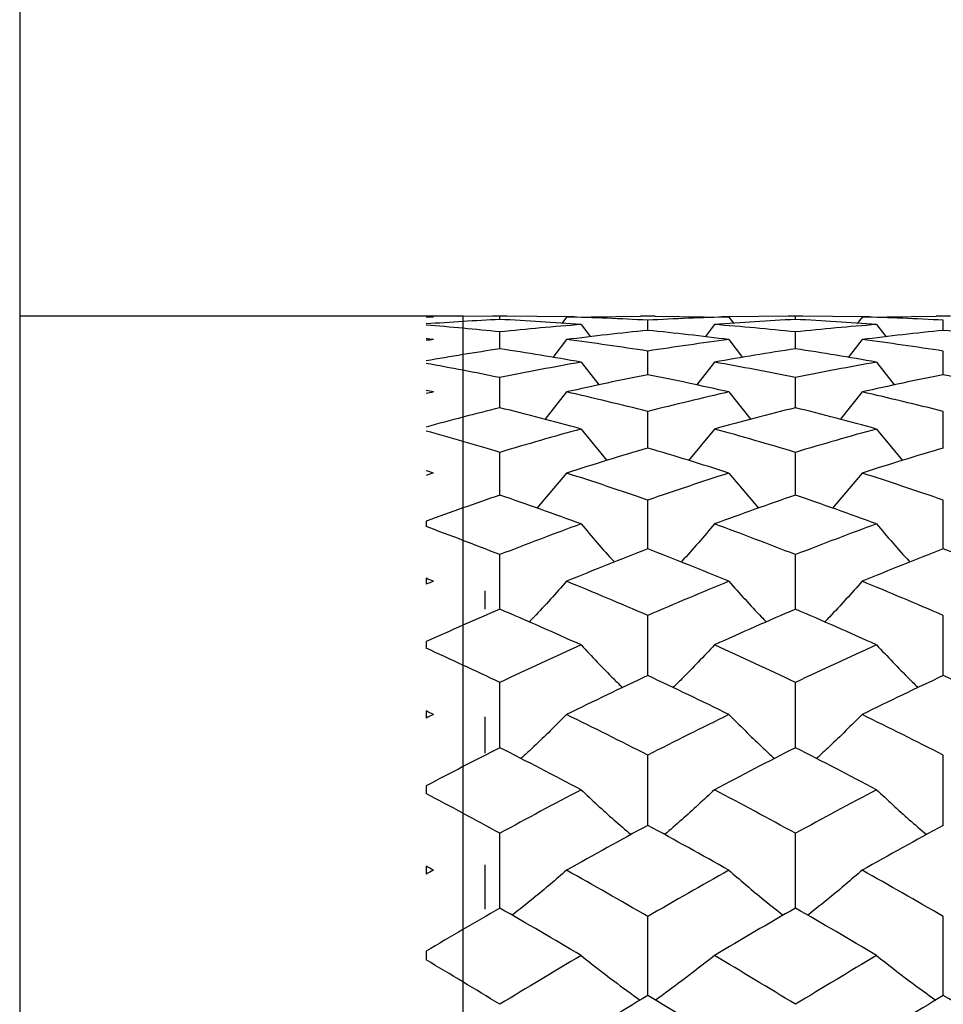
# Paper-space layout '_Left' of a CAD drawing. Units: inches. Extents: x -3.9 to 2.1, y -5.4 to 5.4.
# Drawn here: x 0.1 to 0.6, y 0.5 to 1 of the extents above; entities that cross this region are included whole.
import ezdxf

# ---------------------------------------------------------------- set-up
doc = ezdxf.new("R2010")
doc.units = ezdxf.units.IN
doc.header["$MEASUREMENT"] = 0

psp = doc.layouts.new('_Left')

# ---------------------------------------------------------------- linework, layer by layer
at = {"color": 7, "linetype": 'Continuous', "lineweight": 25}
for p, q in [((0.07874, 5.41339), (0.07874, -5.41339)), ((0.31496, 0.82677), (0.07874, 0.82677)), ((0.33461, 0.82677), (0.3128, 0.82654)), ((0.31496, -0.82677), (0.31496, 0.82677)), ((0.33849, 0.82677), (0.33073, 0.82677)), ((0.33461, 0.82495), (0.33461, 0.82677)), ((0.37401, 0.82631), (0.33461, 0.82677)), ((0.37012, 0.82627), (0.36756, 0.82289)), ((0.37012, 0.82627), (0.40953, 0.82672)), ((0.41729, 0.82677), (0.40953, 0.82677)), ((0.41341, 0.81912), (0.41341, 0.82455)), ((0.41729, 0.82672), (0.45666, 0.82627)), ((0.4921, 0.82677), (0.45278, 0.82631)), ((0.45666, 0.82627), (0.45921, 0.82289)), ((0.49598, 0.82677), (0.48822, 0.82677)), ((0.4921, 0.82495), (0.4921, 0.82677)), ((0.53147, 0.82631), (0.4921, 0.82677)), ((0.52759, 0.82627), (0.52503, 0.82289)), ((0.52759, 0.82627), (0.56699, 0.82672)), ((0.57476, 0.82677), (0.56699, 0.82677)), ((0.57088, 0.81912), (0.57088, 0.82455)), ((0.37789, 0.82224), (0.3829, 0.81566)), ((0.44891, 0.82224), (0.44391, 0.81566)), ((0.53535, 0.82224), (0.54036, 0.81566)), ((0.33461, 0.80929), (0.33461, 0.81832)), ((0.37012, 0.81421), (0.3628, 0.80468)), ((0.45666, 0.81421), (0.46396, 0.80468)), ((0.4921, 0.80929), (0.4921, 0.81832)), ((0.52759, 0.81421), (0.52027, 0.80468)), ((0.41341, 0.79552), (0.41341, 0.80811)), ((0.57088, 0.79552), (0.57088, 0.80811)), ((0.37789, 0.80221), (0.38742, 0.78999)), ((0.44891, 0.80221), (0.43939, 0.78999)), ((0.53535, 0.80221), (0.54488, 0.78999)), ((0.33461, 0.77788), (0.33461, 0.79396)), ((0.4921, 0.77788), (0.4921, 0.79396)), ((0.37012, 0.78631), (0.35847, 0.77165)), ((0.45666, 0.78631), (0.46829, 0.77165)), ((0.52759, 0.78631), (0.51594, 0.77165)), ((0.41341, 0.75645), (0.41341, 0.77593)), ((0.57088, 0.75645), (0.57088, 0.77593)), ((0.37789, 0.76657), (0.39163, 0.74973)), ((0.44891, 0.76657), (0.43519, 0.74973)), ((0.53535, 0.76657), (0.54909, 0.74973)), ((0.33461, 0.73133), (0.33461, 0.75413)), ((0.4921, 0.73133), (0.4921, 0.75413)), ((0.37012, 0.7431), (0.35434, 0.72434)), ((0.45666, 0.7431), (0.4724, 0.72434)), ((0.52759, 0.7431), (0.51182, 0.72434)), ((0.41341, 0.70265), (0.41341, 0.72866)), ((0.57088, 0.70265), (0.57088, 0.72866)), ((0.29528, 0.71742), (0.29528, 0.71458)), ((0.33461, 0.67054), (0.33461, 0.69963)), ((0.4921, 0.67054), (0.4921, 0.69963)), ((0.29528, 0.68701), (0.29528, 0.68383)), ((0.32677, 0.67056), (0.32677, 0.68031)), ((0.41341, 0.63517), (0.41341, 0.6672)), ((0.57088, 0.63517), (0.57088, 0.6672)), ((0.29528, 0.65325), (0.29528, 0.64975)), ((0.33461, 0.5967), (0.33461, 0.63151)), ((0.4921, 0.5967), (0.4921, 0.63151)), ((0.29528, 0.61631), (0.29528, 0.6125)), ((0.32677, 0.59376), (0.32677, 0.61325)), ((0.41341, 0.55533), (0.41341, 0.59275)), ((0.57088, 0.55533), (0.57088, 0.59275)), ((0.29528, 0.57637), (0.29528, 0.57227)), ((0.33461, 0.51125), (0.33461, 0.5511)), ((0.4921, 0.51125), (0.4921, 0.5511)), ((0.29528, 0.53361), (0.29528, 0.52926)), ((0.32677, 0.51061), (0.32677, 0.53426)), ((0.41341, 0.46468), (0.41341, 0.50677)), ((0.57088, 0.46468), (0.57088, 0.50677)), ((0.29528, 0.48826), (0.29528, 0.48366))]:
    psp.add_line(p, q, dxfattribs=at)
for points in [[(0.29915, 0.82627), (0.29786, 0.8263), (0.29657, 0.82633), (0.29528, 0.82636)], [(0.29915, 0.82627), (0.29786, 0.82623), (0.29657, 0.8262), (0.29528, 0.82616)], [(0.33461, 0.82495), (0.32148, 0.82431), (0.30836, 0.82351), (0.29528, 0.82254)], [(0.37789, 0.82224), (0.36346, 0.82335), (0.34902, 0.82425), (0.33461, 0.82495)], [(0.41341, 0.82455), (0.39899, 0.82533), (0.38455, 0.8259), (0.37012, 0.82627)], [(0.45666, 0.82627), (0.44227, 0.8259), (0.42785, 0.82533), (0.41341, 0.82455)], [(0.4921, 0.82495), (0.47769, 0.82425), (0.46332, 0.82335), (0.44891, 0.82224)], [(0.53535, 0.82224), (0.52092, 0.82335), (0.5065, 0.82425), (0.4921, 0.82495)], [(0.57088, 0.82455), (0.55644, 0.82533), (0.54201, 0.8259), (0.52759, 0.82627)], [(0.33461, 0.81832), (0.32148, 0.8197), (0.30836, 0.8209), (0.29528, 0.82194)], [(0.37789, 0.82224), (0.36346, 0.82114), (0.34902, 0.81983), (0.33461, 0.81832)], [(0.41341, 0.81912), (0.39899, 0.81768), (0.38455, 0.81605), (0.37012, 0.81421)], [(0.45666, 0.81421), (0.44227, 0.81605), (0.42785, 0.81768), (0.41341, 0.81912)], [(0.4921, 0.81832), (0.47769, 0.81983), (0.46332, 0.82114), (0.44891, 0.82224)], [(0.53535, 0.82224), (0.52092, 0.82114), (0.5065, 0.81983), (0.4921, 0.81832)], [(0.57088, 0.81912), (0.55644, 0.81768), (0.54201, 0.81605), (0.52759, 0.81421)], [(0.61415, 0.81421), (0.59974, 0.81605), (0.58531, 0.81768), (0.57088, 0.81912)], [(0.29915, 0.81421), (0.29786, 0.81438), (0.29657, 0.81454), (0.29528, 0.8147)], [(0.29915, 0.81421), (0.29786, 0.81405), (0.29657, 0.81388), (0.29528, 0.81371)], [(0.41341, 0.80811), (0.39899, 0.81034), (0.38455, 0.81238), (0.37012, 0.81421)], [(0.45666, 0.81421), (0.44227, 0.81238), (0.42785, 0.81034), (0.41341, 0.80811)], [(0.57088, 0.80811), (0.55644, 0.81034), (0.54201, 0.81238), (0.52759, 0.81421)], [(0.33461, 0.80929), (0.32148, 0.80732), (0.30836, 0.80519), (0.29528, 0.8029)], [(0.37789, 0.80221), (0.36346, 0.80477), (0.34902, 0.80713), (0.33461, 0.80929)], [(0.4921, 0.80929), (0.47769, 0.80713), (0.46332, 0.80477), (0.44891, 0.80221)], [(0.53535, 0.80221), (0.52092, 0.80477), (0.5065, 0.80713), (0.4921, 0.80929)], [(0.33461, 0.79396), (0.32148, 0.79664), (0.30836, 0.79916), (0.29528, 0.80152)], [(0.37789, 0.80221), (0.36346, 0.79966), (0.34902, 0.7969), (0.33461, 0.79396)], [(0.4921, 0.79396), (0.47769, 0.7969), (0.46332, 0.79966), (0.44891, 0.80221)], [(0.53535, 0.80221), (0.52092, 0.79966), (0.5065, 0.7969), (0.4921, 0.79396)], [(0.41341, 0.79552), (0.39899, 0.79265), (0.38455, 0.78957), (0.37012, 0.78631)], [(0.45666, 0.78631), (0.44227, 0.78957), (0.42785, 0.79264), (0.41341, 0.79552)], [(0.57088, 0.79552), (0.55644, 0.79265), (0.54201, 0.78957), (0.52759, 0.78631)], [(0.61415, 0.78631), (0.59974, 0.78957), (0.58531, 0.79264), (0.57088, 0.79552)], [(0.29915, 0.78631), (0.29786, 0.7866), (0.29657, 0.78689), (0.29528, 0.78718)], [(0.29915, 0.78631), (0.29786, 0.78601), (0.29657, 0.78572), (0.29528, 0.78542)], [(0.41341, 0.77593), (0.39899, 0.77958), (0.38455, 0.78304), (0.37012, 0.78631)], [(0.45666, 0.78631), (0.44227, 0.78304), (0.42785, 0.77958), (0.41341, 0.77593)], [(0.57088, 0.77593), (0.55644, 0.77958), (0.54201, 0.78304), (0.52759, 0.78631)], [(0.33461, 0.77788), (0.32148, 0.77462), (0.30836, 0.7712), (0.29528, 0.76763)], [(0.37789, 0.76657), (0.36346, 0.77053), (0.34902, 0.7743), (0.33461, 0.77788)], [(0.4921, 0.77788), (0.47769, 0.7743), (0.46332, 0.77053), (0.44891, 0.76657)], [(0.53535, 0.76657), (0.52092, 0.77053), (0.5065, 0.7743), (0.4921, 0.77788)], [(0.37789, 0.76657), (0.36346, 0.76261), (0.34902, 0.75846), (0.33461, 0.75413)], [(0.4921, 0.75413), (0.47769, 0.75846), (0.46332, 0.76261), (0.44891, 0.76657)], [(0.53535, 0.76657), (0.52092, 0.76261), (0.5065, 0.75846), (0.4921, 0.75413)], [(0.33461, 0.75413), (0.32148, 0.75808), (0.30836, 0.76187), (0.29528, 0.7655)], [(0.41341, 0.75645), (0.39899, 0.75218), (0.38455, 0.74773), (0.37012, 0.7431)], [(0.45666, 0.7431), (0.44227, 0.74773), (0.42785, 0.75218), (0.41341, 0.75645)], [(0.57088, 0.75645), (0.55644, 0.75218), (0.54201, 0.74773), (0.52759, 0.7431)], [(0.29915, 0.7431), (0.29786, 0.74351), (0.29657, 0.74393), (0.29528, 0.74434)], [(0.29915, 0.7431), (0.29786, 0.74268), (0.29657, 0.74226), (0.29528, 0.74185)], [(0.41341, 0.72866), (0.39899, 0.73365), (0.38455, 0.73846), (0.37012, 0.7431)], [(0.45666, 0.7431), (0.44227, 0.73847), (0.42785, 0.73365), (0.41341, 0.72866)], [(0.57088, 0.72866), (0.55644, 0.73365), (0.54201, 0.73847), (0.52759, 0.7431)], [(0.33461, 0.73133), (0.32148, 0.72684), (0.30836, 0.7222), (0.29528, 0.71742)], [(0.37789, 0.71601), (0.36346, 0.72129), (0.34902, 0.7264), (0.33461, 0.73133)], [(0.4921, 0.73133), (0.47769, 0.7264), (0.46332, 0.72129), (0.44891, 0.71601)], [(0.53535, 0.71601), (0.52092, 0.72129), (0.5065, 0.7264), (0.4921, 0.73133)], [(0.33461, 0.69963), (0.32148, 0.70476), (0.30836, 0.70974), (0.29528, 0.71458)], [(0.37789, 0.71601), (0.36346, 0.71072), (0.34902, 0.70526), (0.33461, 0.69963)], [(0.4921, 0.69963), (0.47769, 0.70526), (0.46332, 0.71072), (0.44891, 0.71601)], [(0.53535, 0.71601), (0.52092, 0.71072), (0.5065, 0.70526), (0.4921, 0.69963)], [(0.41341, 0.70265), (0.39899, 0.69708), (0.38455, 0.69133), (0.37012, 0.68542)], [(0.45666, 0.68542), (0.44227, 0.69133), (0.42785, 0.69707), (0.41341, 0.70265)], [(0.57088, 0.70265), (0.55644, 0.69708), (0.54201, 0.69133), (0.52759, 0.68542)], [(0.61415, 0.68542), (0.59974, 0.69133), (0.58531, 0.69708), (0.57088, 0.70265)], [(0.29915, 0.68542), (0.29786, 0.68596), (0.29657, 0.68648), (0.29528, 0.68701)], [(0.29915, 0.68542), (0.29786, 0.68489), (0.29657, 0.68436), (0.29528, 0.68383)], [(0.41341, 0.6672), (0.39899, 0.67344), (0.38455, 0.67952), (0.37012, 0.68542)], [(0.45666, 0.68542), (0.44227, 0.67952), (0.42785, 0.67344), (0.41341, 0.6672)], [(0.57088, 0.6672), (0.55644, 0.67344), (0.54201, 0.67952), (0.52759, 0.68542)], [(0.33461, 0.67054), (0.32148, 0.66491), (0.30836, 0.65915), (0.29528, 0.65325)], [(0.37789, 0.6515), (0.36346, 0.65801), (0.34902, 0.66436), (0.33461, 0.67054)], [(0.4921, 0.67054), (0.47769, 0.66436), (0.46332, 0.65801), (0.44891, 0.6515)], [(0.53535, 0.6515), (0.52092, 0.65801), (0.5065, 0.66436), (0.4921, 0.67054)], [(0.37789, 0.6515), (0.36346, 0.645), (0.34902, 0.63833), (0.33461, 0.63151)], [(0.4921, 0.63151), (0.47769, 0.63833), (0.46332, 0.645), (0.44891, 0.6515)], [(0.53535, 0.6515), (0.52092, 0.645), (0.5065, 0.63833), (0.4921, 0.63151)], [(0.33461, 0.63151), (0.32148, 0.63772), (0.30836, 0.6438), (0.29528, 0.64975)], [(0.41341, 0.63517), (0.39899, 0.6284), (0.38455, 0.62148), (0.37012, 0.61441)], [(0.45666, 0.61441), (0.44227, 0.62148), (0.42785, 0.6284), (0.41341, 0.63517)], [(0.57088, 0.63517), (0.55644, 0.6284), (0.54201, 0.62148), (0.52759, 0.61441)], [(0.61415, 0.61441), (0.59974, 0.62148), (0.58531, 0.6284), (0.57088, 0.63517)], [(0.29915, 0.61441), (0.29786, 0.61505), (0.29657, 0.61568), (0.29528, 0.61631)], [(0.29915, 0.61441), (0.29786, 0.61378), (0.29657, 0.61314), (0.29528, 0.6125)], [(0.41341, 0.59275), (0.39899, 0.60012), (0.38455, 0.60734), (0.37012, 0.61441)], [(0.45666, 0.61441), (0.44227, 0.60734), (0.42785, 0.60012), (0.41341, 0.59275)], [(0.57088, 0.59275), (0.55644, 0.60012), (0.54201, 0.60734), (0.52759, 0.61441)], [(0.33461, 0.5967), (0.32148, 0.59004), (0.30836, 0.58326), (0.29528, 0.57637)], [(0.37789, 0.57432), (0.36346, 0.58193), (0.34902, 0.58939), (0.33461, 0.5967)], [(0.4921, 0.5967), (0.47769, 0.58939), (0.46332, 0.58193), (0.44891, 0.57432)], [(0.53535, 0.57432), (0.52092, 0.58193), (0.5065, 0.58939), (0.4921, 0.5967)], [(0.33461, 0.5511), (0.32148, 0.55828), (0.30836, 0.56534), (0.29528, 0.57227)], [(0.37789, 0.57432), (0.36346, 0.56672), (0.34902, 0.55898), (0.33461, 0.5511)], [(0.4921, 0.5511), (0.47769, 0.55898), (0.46332, 0.56672), (0.44891, 0.57432)], [(0.53535, 0.57432), (0.52092, 0.56672), (0.5065, 0.55898), (0.4921, 0.5511)], [(0.41341, 0.55533), (0.39899, 0.5475), (0.38455, 0.53953), (0.37012, 0.53144)], [(0.45666, 0.53144), (0.44227, 0.53953), (0.42785, 0.5475), (0.41341, 0.55533)], [(0.57088, 0.55533), (0.55644, 0.5475), (0.54201, 0.53953), (0.52759, 0.53144)], [(0.29915, 0.53144), (0.29786, 0.53217), (0.29657, 0.53289), (0.29528, 0.53361)], [(0.29915, 0.53144), (0.29786, 0.53071), (0.29657, 0.52998), (0.29528, 0.52926)], [(0.41341, 0.50677), (0.39899, 0.51512), (0.38455, 0.52334), (0.37012, 0.53144)], [(0.45666, 0.53144), (0.44227, 0.52335), (0.42785, 0.51512), (0.41341, 0.50677)], [(0.57088, 0.50677), (0.55644, 0.51512), (0.54201, 0.52334), (0.52759, 0.53144)], [(0.33461, 0.51125), (0.32148, 0.50369), (0.30836, 0.49602), (0.29528, 0.48826)], [(0.37789, 0.48596), (0.36346, 0.49452), (0.34902, 0.50295), (0.33461, 0.51125)], [(0.4921, 0.51125), (0.47769, 0.50294), (0.46332, 0.49452), (0.44891, 0.48596)], [(0.53535, 0.48596), (0.52092, 0.49452), (0.5065, 0.50295), (0.4921, 0.51125)], [(0.33461, 0.45996), (0.32148, 0.46796), (0.30836, 0.47586), (0.29528, 0.48366)], [(0.37789, 0.48596), (0.36346, 0.47741), (0.34902, 0.46874), (0.33461, 0.45996)], [(0.4921, 0.45996), (0.47769, 0.46875), (0.46332, 0.47741), (0.44891, 0.48596)], [(0.53535, 0.48596), (0.52092, 0.47741), (0.5065, 0.46874), (0.4921, 0.45996)], [(0.41341, 0.46468), (0.39899, 0.45594), (0.38455, 0.44708), (0.37012, 0.43812)], [(0.45666, 0.43812), (0.44227, 0.44708), (0.42785, 0.45594), (0.41341, 0.46468)], [(0.57088, 0.46468), (0.55644, 0.45594), (0.54201, 0.44708), (0.52759, 0.43812)], [(0.61415, 0.43812), (0.59974, 0.44708), (0.58531, 0.45594), (0.57088, 0.46468)]]:
    psp.add_open_spline(points, degree=3, dxfattribs=at)
for points, knots in [([(0.37789, 0.71601), (0.38357, 0.70929), (0.38939, 0.7024), (0.39558, 0.69577), (0.39573, 0.69561)], [0, 0, 0, 0, 0.976082, 1, 1, 1, 1]), ([(0.44891, 0.71601), (0.44323, 0.70928), (0.43742, 0.7024), (0.43124, 0.69577), (0.43109, 0.69561)], [0, 0, 0, 0, 0.976057, 1, 1, 1, 1]), ([(0.53535, 0.71601), (0.54103, 0.70929), (0.54685, 0.7024), (0.55304, 0.69577), (0.55319, 0.69561)], [0, 0, 0, 0, 0.9760783, 1, 1, 1, 1]), ([(0.37012, 0.68542), (0.36443, 0.679), (0.35793, 0.67166), (0.35101, 0.66459), (0.35015, 0.66371)], [0, 0, 0, 0, 0.875214, 1, 1, 1, 1]), ([(0.45666, 0.68542), (0.46234, 0.679), (0.46883, 0.67166), (0.47573, 0.66459), (0.47659, 0.6637)], [0, 0, 0, 0, 0.875216, 1, 1, 1, 1]), ([(0.52759, 0.68542), (0.5219, 0.679), (0.5154, 0.67166), (0.50849, 0.66459), (0.50763, 0.66371)], [0, 0, 0, 0, 0.875215, 1, 1, 1, 1]), ([(0.37789, 0.6515), (0.38359, 0.64541), (0.39079, 0.63771), (0.39844, 0.63029), (0.40003, 0.62875)], [0, 0, 0, 0, 0.79247, 1, 1, 1, 1]), ([(0.44891, 0.6515), (0.44321, 0.6454), (0.43602, 0.6377), (0.42838, 0.63029), (0.42679, 0.62875)], [0, 0, 0, 0, 0.792438, 1, 1, 1, 1]), ([(0.53535, 0.6515), (0.54106, 0.6454), (0.54825, 0.63771), (0.5559, 0.63029), (0.55749, 0.62875)], [0, 0, 0, 0, 0.7924616, 1, 1, 1, 1]), ([(0.37012, 0.61441), (0.36441, 0.60866), (0.35651, 0.60071), (0.34812, 0.59305), (0.34579, 0.59092)], [0, 0, 0, 0, 0.722763, 1, 1, 1, 1]), ([(0.45666, 0.61441), (0.46236, 0.60866), (0.47024, 0.60071), (0.47862, 0.59305), (0.48094, 0.59092)], [0, 0, 0, 0, 0.722758, 1, 1, 1, 1]), ([(0.52759, 0.61441), (0.52188, 0.60866), (0.51398, 0.60071), (0.50559, 0.59305), (0.50327, 0.59092)], [0, 0, 0, 0, 0.722769, 1, 1, 1, 1]), ([(0.37789, 0.57432), (0.38361, 0.56896), (0.39224, 0.56085), (0.40141, 0.55305), (0.4045, 0.55041)], [0, 0, 0, 0, 0.662673, 1, 1, 1, 1]), ([(0.44891, 0.57432), (0.44319, 0.56895), (0.43458, 0.56085), (0.42541, 0.55304), (0.42232, 0.55041)], [0, 0, 0, 0, 0.662647, 1, 1, 1, 1]), ([(0.53535, 0.57432), (0.54107, 0.56895), (0.5497, 0.56085), (0.55887, 0.55305), (0.56197, 0.55041)], [0, 0, 0, 0, 0.662665, 1, 1, 1, 1]), ([(0.37012, 0.53144), (0.3644, 0.52647), (0.35501, 0.51833), (0.34504, 0.51049), (0.34115, 0.50743)], [0, 0, 0, 0, 0.60988, 1, 1, 1, 1]), ([(0.45666, 0.53144), (0.46237, 0.52647), (0.47173, 0.51833), (0.48169, 0.51049), (0.48557, 0.50743)], [0, 0, 0, 0, 0.6098748, 1, 1, 1, 1]), ([(0.52759, 0.53144), (0.52186, 0.52647), (0.51248, 0.51834), (0.50252, 0.51049), (0.49863, 0.50743)], [0, 0, 0, 0, 0.609886, 1, 1, 1, 1]), ([(0.37789, 0.48596), (0.38362, 0.48143), (0.39381, 0.47336), (0.40463, 0.46559), (0.40936, 0.46219)], [0, 0, 0, 0, 0.562678, 1, 1, 1, 1]), ([(0.44891, 0.48596), (0.44318, 0.48143), (0.43301, 0.47336), (0.42219, 0.46559), (0.41746, 0.46219)], [0, 0, 0, 0, 0.562662, 1, 1, 1, 1]), ([(0.53535, 0.48596), (0.54108, 0.48143), (0.55127, 0.47336), (0.56209, 0.46559), (0.56682, 0.46219)], [0, 0, 0, 0, 0.562673, 1, 1, 1, 1])]:
    psp.add_open_spline(points, degree=3, knots=knots, dxfattribs=at)

doc.saveas('drawing.dxf')
